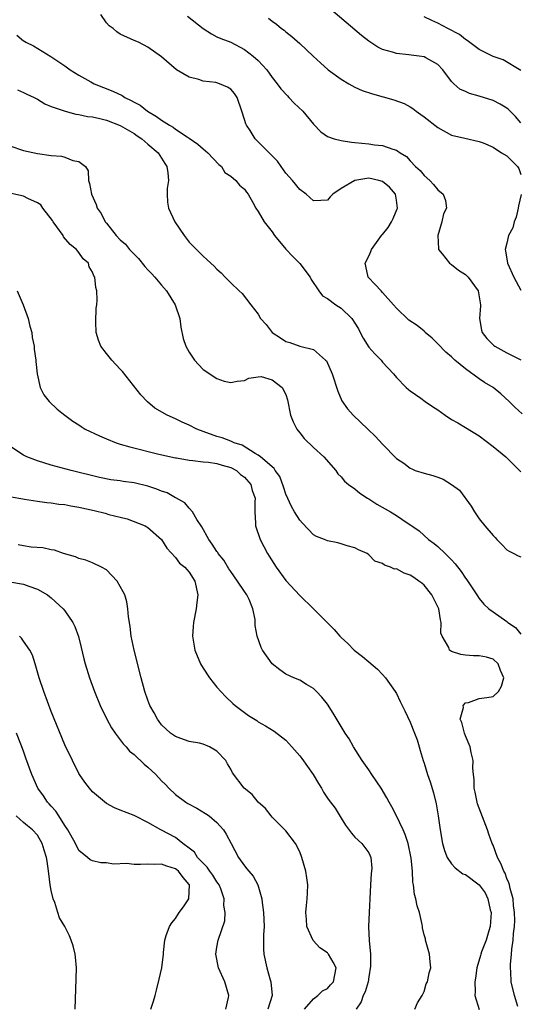
# Model space of a CAD drawing. Units: inches. Extents: x 2643000 to 2646000, y 1501943 to 1503000.
# Drawn here: x 2644986 to 2645059, y 1502776 to 1502918 of the extents above; entities that cross this region are included whole.
import ezdxf

# ---------------------------------------------------------------- set-up
doc = ezdxf.new("R2010")
doc.units = ezdxf.units.IN
doc.header["$MEASUREMENT"] = 0
doc.layers.add('LD26431500_2ft', color=60, linetype='Continuous')

msp = doc.modelspace()

# ---------------------------------------------------------------- linework, layer by layer
at = {"layer": 'LD26431500_2ft'}
for points, elevation in [([(2645059, 1502903.31), (2645058.23, 1502904.23), (2645057.26, 1502905.26), (2645057, 1502905.44), (2645056.04, 1502906.04), (2645055, 1502906.55), (2645053, 1502907.2), (2645051.58, 1502907.58), (2645051, 1502907.87), (2645050.21, 1502908.21), (2645049.33, 1502909), (2645049, 1502909.33), (2645047.72, 1502911), (2645047, 1502911.78), (2645045.27, 1502912.73), (2645045, 1502912.9), (2645044.29, 1502913), (2645043.14, 1502913.14), (2645042.81, 1502913.19), (2645041, 1502913.37), (2645040.43, 1502913.57), (2645039, 1502913.97), (2645038.29, 1502914.29), (2645037, 1502915.15), (2645035.97, 1502915.97), (2645030.55, 1502920.55)], 9014), ([(2645059.21, 1502861.21), (2645058.15, 1502862.15), (2645057.34, 1502863), (2645056.11, 1502864.11), (2645055.01, 1502865), (2645053.75, 1502865.75), (2645053, 1502866.27), (2645051, 1502867.72), (2645049.46, 1502869), (2645049, 1502869.45), (2645048.15, 1502870.15), (2645047, 1502871.35), (2645046.16, 1502872.16), (2645045.19, 1502873), (2645045.1, 1502873.1), (2645045, 1502873.17), (2645044, 1502874), (2645042.79, 1502874.79), (2645041, 1502876.48), (2645040.59, 1502877), (2645039, 1502878.79), (2645038.78, 1502879), (2645037.94, 1502879.94), (2645036.89, 1502881), (2645036.57, 1502882.57), (2645036.46, 1502883), (2645037, 1502884.01), (2645037.3, 1502884.7), (2645037.4, 1502885), (2645038.82, 1502887), (2645038.9, 1502887.1), (2645039, 1502887.19), (2645039.8, 1502888.2), (2645040.28, 1502889), (2645040.51, 1502889.49), (2645041.11, 1502890.89), (2645041.14, 1502891), (2645041, 1502892.14), (2645040.86, 1502893), (2645040.02, 1502894.02), (2645039, 1502894.85), (2645038.45, 1502895), (2645037, 1502895.3), (2645034.97, 1502895), (2645033, 1502893.82), (2645031.81, 1502893), (2645031.4, 1502892.6), (2645031, 1502892.14), (2645030.07, 1502892.07), (2645029, 1502892.02), (2645027.93, 1502893), (2645027, 1502893.7), (2645025.94, 1502895), (2645025, 1502896.05), (2645024.29, 1502897), (2645023.77, 1502897.77), (2645020.53, 1502901), (2645019.8, 1502902.2), (2645019.28, 1502903), (2645019.18, 1502903.18), (2645019, 1502903.81), (2645018.61, 1502905), (2645017.92, 1502907), (2645017.56, 1502907.56), (2645017, 1502908.22), (2645016.52, 1502908.52), (2645015.4, 1502909), (2645015, 1502909.12), (2645014.84, 1502909.16), (2645013, 1502909.38), (2645012.38, 1502909.62), (2645011, 1502909.94), (2645009.16, 1502911), (2645007, 1502912.89), (2645005, 1502914.3), (2645003.67, 1502915), (2645003, 1502915.23), (2645001, 1502916.18), (2645000.51, 1502916.51), (2644999.97, 1502917), (2644999.39, 1502917.39), (2644999, 1502917.83), (2644998.21, 1502919)], 9020), ([(2645010.76, 1502918.76), (2645013, 1502916.97), (2645014.2, 1502916.2), (2645015, 1502915.79), (2645015.55, 1502915.55), (2645017, 1502915), (2645019, 1502913.97), (2645020.26, 1502913), (2645021, 1502912.34), (2645022.23, 1502911), (2645023, 1502909.9), (2645023.73, 1502909), (2645024.27, 1502908.27), (2645025.22, 1502907.22), (2645025.44, 1502907), (2645026.2, 1502906.2), (2645027.43, 1502905), (2645029, 1502903.14), (2645030.04, 1502902.04), (2645031, 1502901.35), (2645031.97, 1502901), (2645033, 1502900.76), (2645034.52, 1502900.52), (2645035, 1502900.5), (2645037, 1502900.29), (2645037.84, 1502900.16), (2645039, 1502900.05), (2645040.49, 1502899.51), (2645041, 1502899.38), (2645041.55, 1502899), (2645042.44, 1502898.44), (2645043, 1502897.82), (2645043.79, 1502897), (2645044.42, 1502896.42), (2645045, 1502895.7), (2645045.83, 1502895), (2645046.39, 1502894.39), (2645047, 1502893.64), (2645047.77, 1502893), (2645048.1, 1502892.1), (2645048.24, 1502891), (2645047.84, 1502890.16), (2645047.57, 1502889), (2645046.98, 1502887), (2645047.08, 1502885.08), (2645047.1, 1502885), (2645047.63, 1502884.37), (2645048.7, 1502883), (2645049, 1502882.81), (2645049.99, 1502881.99), (2645051, 1502881.4), (2645051.2, 1502881.2), (2645051.38, 1502881), (2645052.83, 1502879), (2645053, 1502878.14), (2645053.17, 1502877), (2645053.18, 1502876.82), (2645053.03, 1502875), (2645053.32, 1502873.32), (2645053.43, 1502873), (2645054.11, 1502872.11), (2645055, 1502871.21), (2645055.1, 1502871.1), (2645055.25, 1502871), (2645057, 1502870.06), (2645059.03, 1502869.03)], 9018), ([(2645059, 1502910.93), (2645056.46, 1502912.46), (2645055, 1502912.94), (2645053, 1502913.95), (2645051.27, 1502915.27), (2645051, 1502915.41), (2645050.13, 1502916.13), (2645048.44, 1502917), (2645047, 1502917.78), (2645046.14, 1502918.14), (2645045, 1502918.68)], 9012), ([(2645022.47, 1502918.47), (2645023, 1502918.05), (2645023.63, 1502917.63), (2645024.37, 1502917), (2645024.73, 1502916.73), (2645025, 1502916.5), (2645025.85, 1502915.85), (2645027, 1502914.82), (2645028.97, 1502913), (2645030.01, 1502912.01), (2645031.14, 1502911), (2645033, 1502909.67), (2645034.11, 1502909), (2645035, 1502908.5), (2645036.03, 1502908.03), (2645037.53, 1502907.53), (2645039.1, 1502907.1), (2645040.65, 1502906.65), (2645042.13, 1502906.13), (2645043, 1502905.66), (2645043.4, 1502905.4), (2645043.87, 1502905), (2645044.55, 1502904.55), (2645045, 1502904.21), (2645047, 1502902.65), (2645049, 1502901.56), (2645050.91, 1502901.09), (2645053, 1502900.64), (2645053.57, 1502900.43), (2645055, 1502899.82), (2645056.24, 1502899), (2645057, 1502898.58), (2645058.53, 1502897), (2645058.72, 1502896.72), (2645059, 1502895.85)], 9016), ([(2644986.02, 1502916.02), (2644987, 1502915.21), (2644987.14, 1502915.14), (2644987.33, 1502915), (2644988.46, 1502914.46), (2644990.96, 1502912.96), (2644993, 1502911.58), (2644993.74, 1502911), (2644995, 1502910.23), (2644996.73, 1502909.27), (2644997.23, 1502909), (2644999.91, 1502907.91), (2645001.27, 1502907.27), (2645001.68, 1502907), (2645002.59, 1502906.59), (2645003, 1502906.34), (2645003.87, 1502905.87), (2645004.95, 1502905), (2645006.27, 1502904.27), (2645007, 1502903.7), (2645008.12, 1502903), (2645008.69, 1502902.69), (2645009, 1502902.44), (2645010.71, 1502901.29), (2645011, 1502901.12), (2645012.26, 1502900.26), (2645013, 1502899.57), (2645013.68, 1502899), (2645015.29, 1502897.29), (2645015.66, 1502897), (2645016.16, 1502896.16), (2645017, 1502895.6), (2645017.76, 1502895), (2645018.29, 1502894.29), (2645019, 1502893.74), (2645019.29, 1502893.29), (2645019.51, 1502893), (2645020.2, 1502891.8), (2645020.62, 1502891), (2645021, 1502890.49), (2645021.84, 1502889), (2645023, 1502887.54), (2645023.37, 1502887), (2645025, 1502885.06), (2645025.99, 1502883.99), (2645027, 1502882.96), (2645028.49, 1502881), (2645028.64, 1502880.64), (2645029.76, 1502879), (2645030.3, 1502878.3), (2645031, 1502877.89), (2645032.25, 1502877), (2645033, 1502876.51), (2645034.57, 1502875), (2645035.52, 1502873.52), (2645035.73, 1502873), (2645036.17, 1502872.17), (2645037, 1502870.86), (2645037.89, 1502869.89), (2645038.79, 1502869), (2645039, 1502868.71), (2645040.58, 1502867), (2645041, 1502866.45), (2645042.43, 1502865), (2645042.73, 1502864.73), (2645043, 1502864.53), (2645044.52, 1502863.48), (2645045.17, 1502863), (2645046.25, 1502862.25), (2645047, 1502861.77), (2645048.04, 1502861), (2645049, 1502860.4), (2645049.9, 1502859.9), (2645051, 1502859.24), (2645053, 1502858), (2645055, 1502856.49), (2645056.83, 1502855), (2645059, 1502852.81)], 9022), ([(2644986.12, 1502908.12), (2644987, 1502907.74), (2644987.49, 1502907.49), (2644988.56, 1502907), (2644988.84, 1502906.84), (2644989, 1502906.77), (2644990.08, 1502906.08), (2644991, 1502905.72), (2644993.01, 1502905.01), (2644994.59, 1502904.59), (2644995, 1502904.56), (2644996.25, 1502904.25), (2644997, 1502904.18), (2644998.05, 1502903.95), (2644999, 1502903.7), (2645001, 1502902.96), (2645003, 1502901.77), (2645003.45, 1502901.45), (2645004.15, 1502901), (2645005, 1502900.25), (2645006.49, 1502899), (2645007, 1502898.2), (2645007.44, 1502897.44), (2645007.75, 1502897), (2645007.92, 1502896.08), (2645007.99, 1502895), (2645007.82, 1502893.82), (2645007.81, 1502893), (2645007.85, 1502891.85), (2645007.99, 1502891), (2645008.89, 1502889), (2645010.24, 1502887), (2645011, 1502886.08), (2645011.53, 1502885.53), (2645013, 1502884.04), (2645013.55, 1502883.55), (2645014.13, 1502883), (2645014.6, 1502882.6), (2645015, 1502882.14), (2645015.6, 1502881.6), (2645016.22, 1502881), (2645017, 1502880.18), (2645018.22, 1502879), (2645018.64, 1502878.64), (2645019.9, 1502877), (2645021, 1502875.65), (2645021.33, 1502875), (2645022.15, 1502874.15), (2645023, 1502873), (2645024.21, 1502872.21), (2645025, 1502871.68), (2645025.55, 1502871.55), (2645027, 1502871), (2645029, 1502870.5), (2645030.74, 1502869), (2645030.87, 1502868.87), (2645031.68, 1502867), (2645032.5, 1502864.5), (2645033.11, 1502863.11), (2645033.93, 1502861.93), (2645034.76, 1502861), (2645036.88, 1502859), (2645037.95, 1502857.95), (2645039, 1502856.8), (2645041, 1502854.76), (2645042.06, 1502854.06), (2645043, 1502853.33), (2645043.24, 1502853.24), (2645043.73, 1502853), (2645045, 1502852.61), (2645046.3, 1502852.3), (2645047, 1502852.02), (2645047.77, 1502851.77), (2645049, 1502850.99), (2645050.14, 1502850.14), (2645051.83, 1502847.83), (2645052.3, 1502847), (2645053, 1502846.03), (2645053.81, 1502845), (2645055, 1502843.6), (2645055.31, 1502843.31), (2645055.56, 1502843), (2645056.29, 1502842.29), (2645057, 1502841.53), (2645057.32, 1502841.32), (2645057.99, 1502841), (2645058.65, 1502840.65), (2645059, 1502840.51)], 9024), ([(2644985, 1502899.99), (2644987, 1502899.34), (2644989, 1502898.89), (2644991, 1502898.61), (2644992.49, 1502898.49), (2644993, 1502898.34), (2644994.14, 1502897.86), (2644995, 1502897.74), (2644995.97, 1502897), (2644996.36, 1502896.37), (2644996.42, 1502895), (2644996.57, 1502894.57), (2644996.86, 1502893), (2644997.52, 1502891.52), (2644997.67, 1502891), (2644998.23, 1502890.23), (2644998.81, 1502889), (2644999, 1502888.79), (2645000.41, 1502887), (2645001, 1502886.41), (2645001.75, 1502885.75), (2645002.36, 1502885), (2645003, 1502884.3), (2645003.67, 1502883.67), (2645004.56, 1502882.56), (2645005, 1502882.07), (2645005.53, 1502881.53), (2645006.03, 1502881), (2645007, 1502879.82), (2645007.72, 1502879), (2645008.98, 1502877), (2645009.64, 1502875), (2645009.76, 1502873.76), (2645010.12, 1502872.12), (2645010.5, 1502871), (2645011, 1502870.12), (2645011.78, 1502869), (2645012.35, 1502868.35), (2645013, 1502867.64), (2645015, 1502866.33), (2645016.04, 1502865.96), (2645017, 1502865.76), (2645017.96, 1502865.96), (2645019, 1502866.03), (2645019.65, 1502866.35), (2645021, 1502866.58), (2645021.41, 1502866.59), (2645023, 1502866.11), (2645024.46, 1502865), (2645025, 1502863.99), (2645025.21, 1502863.21), (2645025.67, 1502861), (2645026.07, 1502860.07), (2645026.59, 1502859), (2645027, 1502858.46), (2645027.66, 1502857.66), (2645029, 1502856.35), (2645030.5, 1502855), (2645032.21, 1502853), (2645032.53, 1502852.53), (2645033, 1502852.08), (2645033.48, 1502851.48), (2645034.08, 1502851), (2645035, 1502850.33), (2645035.71, 1502849.71), (2645036.83, 1502849), (2645037, 1502848.91), (2645038.15, 1502848.15), (2645040.14, 1502847), (2645041, 1502846.47), (2645042.58, 1502845.42), (2645043.11, 1502845.11), (2645043.24, 1502845), (2645044.28, 1502844.28), (2645045.65, 1502843), (2645046.45, 1502842.45), (2645047, 1502842.01), (2645048.06, 1502841), (2645049, 1502840.05), (2645049.5, 1502839.5), (2645050.38, 1502838.38), (2645051, 1502837.42), (2645051.18, 1502837.18), (2645052.63, 1502835), (2645053, 1502834.49), (2645053.67, 1502833.67), (2645054.38, 1502833), (2645055, 1502832.52), (2645057, 1502831.13), (2645057.16, 1502831), (2645058.27, 1502830.27), (2645059, 1502829.33)], 9026), ([(2645058.61, 1502775.39), (2645058.1, 1502777), (2645057.64, 1502779), (2645057.57, 1502780.43), (2645057.51, 1502781), (2645057.51, 1502781.51), (2645057.67, 1502783), (2645057.7, 1502783.7), (2645057.93, 1502785), (2645057.96, 1502785.96), (2645058.11, 1502787), (2645058.13, 1502787.87), (2645058.11, 1502789), (2645057.97, 1502790.03), (2645057.9, 1502791), (2645057.49, 1502792.51), (2645057.4, 1502793), (2645057.3, 1502793.3), (2645057, 1502793.96), (2645056.73, 1502794.73), (2645056.57, 1502795), (2645056.12, 1502796.12), (2645055.63, 1502797), (2645055, 1502798.75), (2645054.89, 1502799), (2645054.38, 1502800.38), (2645054.18, 1502801), (2645052.76, 1502804.76), (2645052.69, 1502805), (2645052.42, 1502806.42), (2645052.28, 1502807), (2645052.26, 1502808.26), (2645052.17, 1502809), (2645052.09, 1502809.91), (2645052.11, 1502811), (2645051.82, 1502812.18), (2645051.67, 1502813), (2645051, 1502814.58), (2645050.84, 1502815), (2645050.5, 1502816.5), (2645050.24, 1502817), (2645050.7, 1502818.7), (2645050.67, 1502819), (2645051, 1502819.37), (2645051.42, 1502819.42), (2645053, 1502819.98), (2645054.12, 1502820.12), (2645055, 1502820.3), (2645055.8, 1502821), (2645056.2, 1502821.8), (2645056.54, 1502823), (2645056.07, 1502824.07), (2645055.75, 1502825), (2645055, 1502825.7), (2645054.03, 1502825.97), (2645053, 1502826.19), (2645052.18, 1502826.18), (2645051, 1502826.26), (2645050.35, 1502826.35), (2645049, 1502826.78), (2645048.71, 1502827), (2645048.6, 1502827.4), (2645047.63, 1502829), (2645047.46, 1502829.46), (2645047.5, 1502831), (2645047.38, 1502831.38), (2645047.13, 1502833), (2645047.09, 1502833.09), (2645046.14, 1502835), (2645045, 1502836.4), (2645044.68, 1502836.68), (2645044.27, 1502837), (2645043.52, 1502837.52), (2645043, 1502837.83), (2645042.12, 1502838.12), (2645041, 1502838.75), (2645040.74, 1502838.74), (2645040.16, 1502839), (2645039.28, 1502839.28), (2645039, 1502839.56), (2645037.86, 1502839.86), (2645037, 1502840.81), (2645036.75, 1502841), (2645035.53, 1502841.53), (2645035, 1502841.81), (2645033.88, 1502842.12), (2645033, 1502842.4), (2645032.52, 1502842.52), (2645031, 1502842.82), (2645030.61, 1502843), (2645029.45, 1502843.45), (2645029, 1502843.7), (2645027.38, 1502845.38), (2645027, 1502845.8), (2645026.24, 1502847), (2645025.79, 1502847.79), (2645025, 1502849.59), (2645024.66, 1502850.66), (2645024.12, 1502852.12), (2645023.44, 1502853), (2645023.28, 1502853.28), (2645021.31, 1502855), (2645021, 1502855.24), (2645020.53, 1502855.47), (2645018.65, 1502856.65), (2645017.52, 1502857), (2645017, 1502857.24), (2645015.76, 1502857.75), (2645015, 1502857.94), (2645013, 1502858.63), (2645012.11, 1502859), (2645011, 1502859.55), (2645009.99, 1502859.99), (2645009, 1502860.49), (2645007.79, 1502861), (2645006.03, 1502862.03), (2645004.94, 1502862.94), (2645003.97, 1502863.97), (2645001.32, 1502867.32), (2645001, 1502867.69), (2644999.77, 1502869), (2644999, 1502869.95), (2644998.2, 1502871), (2644997.87, 1502871.87), (2644997.51, 1502873), (2644997.46, 1502874.54), (2644997.52, 1502876.48), (2644997.63, 1502877), (2644997.66, 1502877.66), (2644997.62, 1502879), (2644997.48, 1502879.48), (2644997.34, 1502881), (2644997.18, 1502881.18), (2644997, 1502881.72), (2644996.51, 1502882.51), (2644996.41, 1502883), (2644995.63, 1502883.63), (2644995, 1502884.56), (2644994.79, 1502884.79), (2644994.69, 1502885), (2644993.74, 1502885.74), (2644992.81, 1502886.81), (2644992.73, 1502887), (2644991.29, 1502889), (2644991.18, 1502889.18), (2644989.79, 1502891), (2644989.48, 1502891.48), (2644989, 1502891.77), (2644987.64, 1502892.36), (2644987, 1502892.71), (2644985, 1502893.13)], 9028), ([(2645059.06, 1502892.94), (2645058.7, 1502891.3), (2645058.62, 1502891), (2645058.34, 1502889.66), (2645058.04, 1502889), (2645057.86, 1502888.14), (2645057.25, 1502887), (2645057, 1502885.91), (2645056.74, 1502885), (2645056.8, 1502884.8), (2645057.09, 1502883), (2645058.02, 1502881), (2645059, 1502879.12)], 9016), ([(2644986.1, 1502879), (2644986.96, 1502877), (2644987.65, 1502875), (2644987.91, 1502873.91), (2644988.18, 1502873), (2644988.27, 1502872.27), (2644988.55, 1502871), (2644988.56, 1502870.56), (2644988.8, 1502869), (2644988.78, 1502868.78), (2644988.98, 1502866.98), (2644989.41, 1502865), (2644989.94, 1502863.94), (2644990.71, 1502863), (2644991.88, 1502861.88), (2644992.98, 1502861), (2644994.15, 1502860.15), (2644995, 1502859.63), (2644995.36, 1502859.36), (2644995.93, 1502859), (2644998.01, 1502858.01), (2644999, 1502857.57), (2645000.41, 1502857), (2645001, 1502856.81), (2645002.41, 1502856.41), (2645006.61, 1502855.39), (2645009, 1502854.86), (2645009.15, 1502854.85), (2645011, 1502854.48), (2645011.53, 1502854.47), (2645013, 1502854.24), (2645013.81, 1502854.19), (2645015, 1502854.01), (2645015.77, 1502853.77), (2645017, 1502853.46), (2645017.85, 1502853), (2645018.44, 1502852.44), (2645019, 1502852.02), (2645019.92, 1502851), (2645020.1, 1502850.1), (2645020.55, 1502849), (2645020.48, 1502848.48), (2645020.49, 1502847), (2645020.6, 1502845.4), (2645020.58, 1502845), (2645021.26, 1502843), (2645022.31, 1502841), (2645022.59, 1502840.59), (2645023.57, 1502839), (2645025, 1502837.08), (2645027, 1502834.9), (2645029.01, 1502833), (2645031.97, 1502829.97), (2645032.82, 1502829), (2645033, 1502828.82), (2645033.96, 1502827.96), (2645034.89, 1502827), (2645036.09, 1502826.09), (2645037, 1502825.32), (2645038.24, 1502824.24), (2645039, 1502823.49), (2645039.44, 1502823), (2645040.82, 1502821), (2645041, 1502820.7), (2645041.57, 1502819.57), (2645042.2, 1502818.2), (2645043, 1502816.59), (2645043.63, 1502815), (2645044, 1502814), (2645044.31, 1502813), (2645044.45, 1502812.45), (2645044.88, 1502811), (2645045, 1502810.65), (2645045.49, 1502809), (2645045.91, 1502807.91), (2645046.36, 1502806.36), (2645046.74, 1502804.74), (2645047.03, 1502803), (2645047.32, 1502801), (2645047.67, 1502799), (2645047.98, 1502797.98), (2645048.35, 1502797), (2645049, 1502796.06), (2645049.49, 1502795.49), (2645050.63, 1502794.63), (2645051, 1502794.5), (2645053, 1502793.04), (2645053.86, 1502791.86), (2645054.24, 1502791), (2645054.6, 1502789.4), (2645054.72, 1502789), (2645054.59, 1502787), (2645054.37, 1502786.37), (2645053.98, 1502785), (2645053.34, 1502783.34), (2645053.23, 1502783), (2645053.2, 1502782.8), (2645052.67, 1502781), (2645052.47, 1502779.53), (2645052.34, 1502779), (2645052.42, 1502777.58), (2645052.34, 1502777), (2645052.99, 1502774.99)], 9030), ([(2645043.69, 1502775), (2645044.08, 1502775.92), (2645044.74, 1502777), (2645044.81, 1502777.19), (2645045, 1502777.58), (2645045.32, 1502778.68), (2645045.49, 1502779), (2645045.73, 1502780.27), (2645046, 1502781), (2645045.89, 1502781.89), (2645045.8, 1502783), (2645045.23, 1502785), (2645045.2, 1502785.2), (2645045, 1502785.77), (2645044.8, 1502786.8), (2645044.78, 1502787), (2645044.73, 1502787.27), (2645044.33, 1502789), (2645043.99, 1502789.99), (2645043.81, 1502791), (2645043.62, 1502791.62), (2645043.49, 1502793), (2645043.39, 1502793.39), (2645043.31, 1502795), (2645043.12, 1502796.88), (2645042.69, 1502799), (2645042.29, 1502800.29), (2645041.98, 1502801), (2645041.01, 1502803.01), (2645040.33, 1502804.33), (2645039.94, 1502805), (2645039.62, 1502805.62), (2645038.78, 1502807), (2645037.42, 1502809), (2645037, 1502809.66), (2645036.05, 1502811), (2645034.81, 1502813), (2645034.15, 1502814.15), (2645033.6, 1502815), (2645031.86, 1502817.86), (2645031, 1502819.16), (2645030.21, 1502820.21), (2645029.44, 1502821), (2645029, 1502821.43), (2645027.99, 1502822.01), (2645027, 1502822.63), (2645026.13, 1502823), (2645025, 1502823.53), (2645024.14, 1502824.14), (2645023.01, 1502825), (2645021.59, 1502827), (2645021.4, 1502827.4), (2645020.82, 1502829), (2645020.56, 1502830.56), (2645020.57, 1502831), (2645020.55, 1502831.45), (2645020.23, 1502833), (2645019.67, 1502834.33), (2645019.36, 1502835), (2645019, 1502835.5), (2645018.01, 1502837), (2645017, 1502838.38), (2645016.75, 1502838.75), (2645016, 1502840), (2645015.2, 1502841), (2645015.13, 1502841.13), (2645015, 1502841.3), (2645014.34, 1502842.34), (2645013.83, 1502843), (2645012.83, 1502844.83), (2645012.09, 1502845.91), (2645011.49, 1502847), (2645011, 1502847.53), (2645010.34, 1502848.34), (2645009.04, 1502849.04), (2645009, 1502849.05), (2645007.78, 1502849.78), (2645007, 1502850.03), (2645006.31, 1502850.31), (2645005, 1502850.75), (2645003, 1502851.22), (2645001.42, 1502851.42), (2645001, 1502851.5), (2644999.66, 1502851.66), (2644997.99, 1502851.99), (2644993.9, 1502853), (2644991, 1502853.79), (2644989, 1502854.39), (2644987.46, 1502855), (2644987, 1502855.2), (2644985, 1502856.51)], 9032), ([(2644985.2, 1502849.2), (2644986.89, 1502848.89), (2644987.13, 1502848.87), (2644989, 1502848.55), (2644990.36, 1502848.36), (2644991, 1502848.33), (2644992.13, 1502848.13), (2644993, 1502848.06), (2644993.87, 1502847.87), (2644995, 1502847.69), (2644997.22, 1502847.21), (2644998.81, 1502846.81), (2644999.37, 1502846.63), (2645001, 1502846.23), (2645002.03, 1502846.03), (2645004.62, 1502845), (2645004.86, 1502844.86), (2645005, 1502844.76), (2645006.96, 1502843), (2645007.77, 1502841.77), (2645009, 1502840.41), (2645009.6, 1502839.6), (2645010.36, 1502839), (2645010.65, 1502838.65), (2645011, 1502838.27), (2645011.82, 1502837), (2645012.23, 1502835), (2645012.09, 1502833.91), (2645011.98, 1502833), (2645011.61, 1502831), (2645011.58, 1502830.42), (2645011.47, 1502829), (2645011.58, 1502828.42), (2645011.81, 1502827), (2645012.63, 1502825), (2645013, 1502824.37), (2645013.91, 1502823), (2645015, 1502821.64), (2645016.27, 1502820.27), (2645017.29, 1502819.29), (2645017.64, 1502819), (2645019, 1502817.97), (2645019.56, 1502817.56), (2645020.79, 1502816.79), (2645021, 1502816.64), (2645022.05, 1502816.05), (2645023.28, 1502815.28), (2645025, 1502813.95), (2645025.86, 1502813), (2645027, 1502811.7), (2645027.3, 1502811.3), (2645028.93, 1502809), (2645029.7, 1502807.7), (2645030.16, 1502807), (2645030.46, 1502806.46), (2645031, 1502805.59), (2645031.24, 1502805.24), (2645032.11, 1502804.11), (2645033, 1502802.66), (2645033.65, 1502801.65), (2645034.48, 1502800.48), (2645035, 1502799.93), (2645036, 1502799), (2645037, 1502797.64), (2645037.31, 1502797), (2645037.43, 1502795.43), (2645037.41, 1502795), (2645037.36, 1502794.64), (2645037.26, 1502793), (2645037, 1502787.99), (2645036.94, 1502787), (2645036.96, 1502786.96), (2645037.05, 1502784.95), (2645037.24, 1502783), (2645037.26, 1502781.26), (2645037, 1502779.71), (2645036.89, 1502779), (2645036.48, 1502777.52), (2645036.21, 1502777), (2645035.9, 1502776.1), (2645035.15, 1502775)], 9034), ([(2645027.67, 1502775), (2645029, 1502776.54), (2645029.62, 1502777), (2645030.32, 1502777.68), (2645031, 1502778.04), (2645031.47, 1502778.53), (2645031.89, 1502779), (2645032.27, 1502781), (2645031.84, 1502781.84), (2645031.15, 1502783), (2645031.08, 1502783.08), (2645031, 1502783.17), (2645029.91, 1502783.91), (2645028.97, 1502784.97), (2645028.01, 1502787), (2645027.97, 1502788.03), (2645027.9, 1502789), (2645027.98, 1502790.02), (2645028.1, 1502791), (2645028.12, 1502791.88), (2645028.17, 1502793), (2645028.04, 1502794.04), (2645027.9, 1502795), (2645027.31, 1502797), (2645027, 1502797.79), (2645026.39, 1502799), (2645025, 1502800.84), (2645023, 1502802.83), (2645022.85, 1502803), (2645022.06, 1502804.06), (2645021, 1502804.97), (2645020.09, 1502806.09), (2645018.93, 1502807), (2645017.25, 1502809.25), (2645017, 1502809.76), (2645016.54, 1502810.54), (2645016.3, 1502811), (2645015, 1502812.37), (2645013.92, 1502813), (2645013, 1502813.37), (2645012.49, 1502813.51), (2645011, 1502813.79), (2645009.78, 1502814.23), (2645009, 1502814.48), (2645008.71, 1502814.71), (2645008.27, 1502815), (2645007, 1502816.17), (2645006.66, 1502816.66), (2645006.38, 1502817), (2645005.91, 1502817.91), (2645005.3, 1502819), (2645005, 1502819.75), (2645004.57, 1502821), (2645004.04, 1502823), (2645003.01, 1502827), (2645002.59, 1502829), (2645002.44, 1502830.44), (2645002.18, 1502831.82), (2645002.11, 1502833), (2645001.97, 1502833.97), (2645001.65, 1502835), (2645001.45, 1502835.45), (2645000.55, 1502837), (2644999.81, 1502837.81), (2644999, 1502838.6), (2644998.3, 1502839), (2644997, 1502839.64), (2644996.03, 1502840.03), (2644995, 1502840.26), (2644994.52, 1502840.52), (2644992.81, 1502841), (2644991.49, 1502841.49), (2644991, 1502841.54), (2644989.79, 1502841.79), (2644988.08, 1502841.92), (2644987, 1502842.08), (2644986.23, 1502842.23)], 9036), ([(2644985, 1502836.87), (2644987, 1502836.54), (2644987.76, 1502836.24), (2644989, 1502835.82), (2644990.46, 1502835), (2644990.77, 1502834.77), (2644991, 1502834.58), (2644992.76, 1502833), (2644993, 1502832.7), (2644994.15, 1502831), (2644994.43, 1502830.43), (2644994.95, 1502828.95), (2644995.36, 1502827.36), (2644995.74, 1502825.74), (2644995.94, 1502825), (2644996.54, 1502823), (2644997.26, 1502821), (2644998.08, 1502819), (2644999.05, 1502817), (2644999.75, 1502815.75), (2645000.25, 1502815), (2645001.44, 1502813.44), (2645001.84, 1502813), (2645002.36, 1502812.36), (2645003, 1502811.87), (2645004.47, 1502810.47), (2645005, 1502810.08), (2645006.15, 1502809), (2645007, 1502808.09), (2645007.55, 1502807.55), (2645008.06, 1502807), (2645009, 1502806.1), (2645010.52, 1502805), (2645010.81, 1502804.81), (2645012.1, 1502804.1), (2645013.36, 1502803.36), (2645013.87, 1502803), (2645015, 1502802.04), (2645015.96, 1502801), (2645016.36, 1502800.36), (2645017.06, 1502799), (2645018.13, 1502797), (2645019, 1502795.76), (2645019.36, 1502795.36), (2645019.62, 1502795), (2645020.26, 1502794.26), (2645020.91, 1502793), (2645021.52, 1502791), (2645021.55, 1502790.45), (2645021.76, 1502789), (2645021.84, 1502787), (2645021.77, 1502785.77), (2645021.77, 1502785), (2645021.73, 1502783.73), (2645021.78, 1502783), (2645022.24, 1502781), (2645022.74, 1502779.26), (2645022.83, 1502779), (2645022.99, 1502777), (2645022.4, 1502775)], 9038), ([(2645016.31, 1502775), (2645016.7, 1502776.7), (2645016.75, 1502777), (2645016.15, 1502779), (2645015.22, 1502781), (2645014.84, 1502783), (2645015, 1502784.01), (2645015.18, 1502785), (2645016.17, 1502787.83), (2645016.22, 1502789), (2645016.01, 1502790.01), (2645016.07, 1502791), (2645015.57, 1502792.43), (2645015.34, 1502793), (2645015.21, 1502793.21), (2645015, 1502793.48), (2645014.41, 1502794.41), (2645013.98, 1502795), (2645013.59, 1502795.59), (2645013, 1502796.15), (2645012.21, 1502797), (2645011.74, 1502797.74), (2645011, 1502798.32), (2645010.09, 1502799), (2645009, 1502799.86), (2645007, 1502800.95), (2645006.88, 1502801), (2645005, 1502802.06), (2645003.11, 1502803), (2645003, 1502803.07), (2645001, 1502803.82), (2645000.19, 1502804.19), (2644999, 1502804.79), (2644997, 1502806.48), (2644996.54, 1502807), (2644995.88, 1502807.88), (2644995.09, 1502809), (2644995, 1502809.16), (2644994.08, 1502811), (2644993, 1502813.29), (2644991, 1502818.11), (2644989.93, 1502821), (2644989.27, 1502823), (2644988.69, 1502825), (2644988.28, 1502826.28), (2644987.91, 1502827), (2644987, 1502828.3), (2644986.72, 1502828.72), (2644986.4, 1502829)], 9040), ([(2645005.45, 1502775), (2645005.8, 1502776.2), (2645006.08, 1502777), (2645006.24, 1502777.76), (2645006.65, 1502779.35), (2645007.01, 1502780.99), (2645007.25, 1502783), (2645007.25, 1502783.25), (2645007.46, 1502785), (2645007.67, 1502785.67), (2645008.13, 1502787), (2645008.49, 1502787.51), (2645009, 1502788.15), (2645009.53, 1502789), (2645010.17, 1502789.83), (2645010.95, 1502791), (2645011.04, 1502793), (2645011, 1502793.06), (2645010.1, 1502794.1), (2645009.45, 1502795), (2645009.2, 1502795.2), (2645009, 1502795.35), (2645007.73, 1502795.73), (2645007, 1502796), (2645005.98, 1502795.98), (2645005, 1502796.02), (2645003.96, 1502795.96), (2645003, 1502795.98), (2645001.89, 1502796.11), (2645000.03, 1502796.03), (2644999, 1502796.21), (2644998.2, 1502796.2), (2644997, 1502796.51), (2644996.65, 1502796.65), (2644996.26, 1502797), (2644995, 1502797.99), (2644994.51, 1502799), (2644993.42, 1502801), (2644993, 1502801.6), (2644992.09, 1502803), (2644991.68, 1502803.68), (2644991, 1502804.41), (2644990.73, 1502804.73), (2644990.46, 1502805), (2644989.89, 1502805.89), (2644989.07, 1502807), (2644988.19, 1502809), (2644987.35, 1502811.35), (2644987, 1502812.37), (2644986.62, 1502813.38), (2644985.97, 1502815)], 9042), ([(2644994.5, 1502775), (2644994.6, 1502779.4), (2644994.65, 1502781), (2644994.54, 1502782.54), (2644994.47, 1502783), (2644994.21, 1502784.21), (2644993.92, 1502785), (2644993.64, 1502785.64), (2644992.96, 1502787), (2644992.23, 1502788.23), (2644991.98, 1502789), (2644991.55, 1502790.45), (2644991.29, 1502791), (2644991, 1502792.19), (2644990.87, 1502793), (2644990.65, 1502794.65), (2644990.44, 1502796.44), (2644990.31, 1502797), (2644989.97, 1502798.03), (2644989.7, 1502799), (2644989, 1502800.22), (2644988.29, 1502801), (2644987.55, 1502801.55), (2644987, 1502802.07), (2644985.91, 1502803)], 9044)]:
    msp.add_lwpolyline(points, dxfattribs=dict(at, elevation=elevation))

doc.saveas('drawing.dxf')
